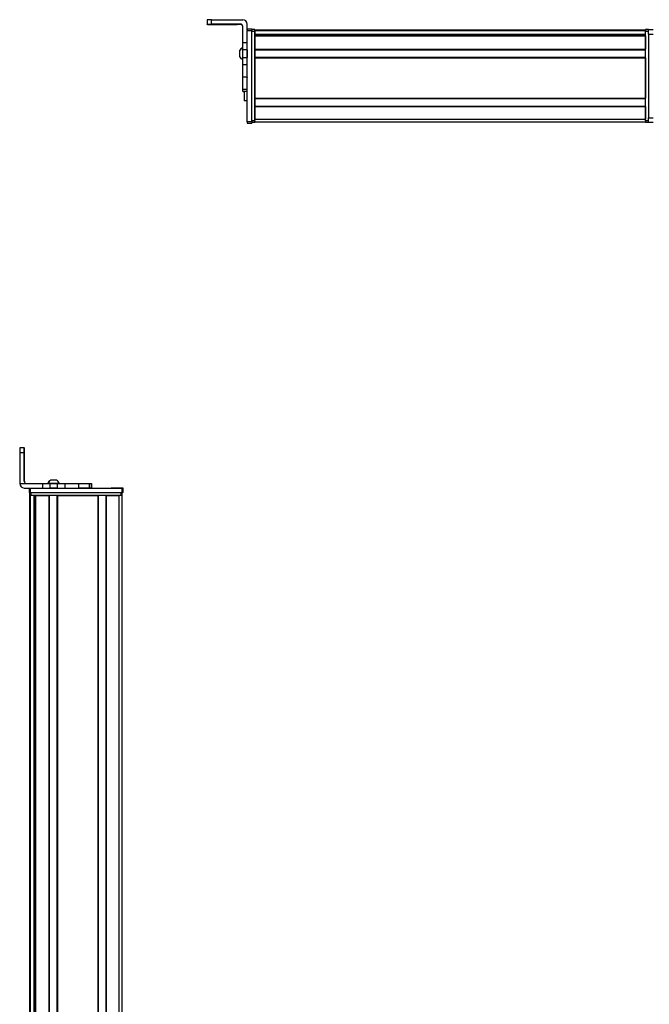
# Model space of a CAD drawing. Extents: x -332 to 1558, y -941 to 1711.
# Drawn here: x -332 to 92, y 1048 to 1711 of the extents above; entities that cross this region are included whole.
import ezdxf

# ---------------------------------------------------------------- set-up
doc = ezdxf.new("R2010")
doc.units = 0
doc.layers.get('0').update_dxf_attribs({"linetype": 'CONTINUOUS'})

msp = doc.modelspace()

# ---------------------------------------------------------------- linework, layer by layer
at = {"color": 7, "ltscale": 0.074997}
msp.add_line((-205.44458, 1710.684204), (-205.44458, 1707.684326), dxfattribs=at)
at = {"color": 7}
for p, q in [((-202.44458, 1710.702148), (-181.44458, 1710.702148)), ((-178.44458, 1642.005737), (-178.44458, 1703.405029)), ((-175.44458, 1642.005737), (-175.44458, 1703.405029)), ((-175.44458, 1642.615356), (-175.44458, 1703.014771)), ((-173.44458, 1703.814697), (89.555359, 1703.814697)), ((-173.44458, 1703.437134), (89.555359, 1703.437134)), ((-173.44458, 1642.615356), (-173.44458, 1703.014771)), ((-173.44458, 1700.96106), (89.555359, 1700.96106)), ((-173.44458, 1700.063477), (89.555359, 1700.063477)), ((-173.44458, 1699.76355), (89.555359, 1699.76355)), ((-160.44458, 1700.73877), (89.555359, 1700.73877)), ((89.555359, 1642.615356), (89.555359, 1703.014771)), ((91.555359, 1701.014771), (91.555359, 1644.615356)), ((-173.44458, 1690.807739), (89.555359, 1690.807739)), ((-173.44458, 1690.507813), (89.555359, 1690.507813)), ((-173.44458, 1685.407715), (89.555359, 1685.407715)), ((-173.44458, 1685.107788), (89.555359, 1685.107788)), ((-173.44458, 1685.107788), (-173.44458, 1657.865234)), ((89.555359, 1685.107788), (89.555359, 1657.865234)), ((-173.44458, 1657.865234), (89.555359, 1657.865234)), ((-173.44458, 1657.565186), (89.555359, 1657.565186)), ((-173.44458, 1652.465088), (89.555359, 1652.465088)), ((-173.44458, 1652.165161), (89.555359, 1652.165161)), ((-173.44458, 1643.81543), (89.555359, 1643.81543)), ((-173.44458, 1641.81543), (89.555359, 1641.81543)), ((-331.528442, 1419.337402), (-331.528442, 1398.337402)), ((-324.272766, 1395.337402), (-262.873352, 1395.337402)), ((-324.698547, -359.585449), (-324.698547, 1390.337402)), ((-324.320923, -358.8927), (-324.320923, 1390.337402)), ((-324.272766, 1392.337402), (-262.873352, 1392.337402)), ((-323.89856, 1392.337402), (-263.499146, 1392.337402)), ((-263.499146, 1390.337402), (-323.89856, 1390.337402)), ((-321.844849, -357.662476), (-321.844849, 1390.337402)), ((-320.947327, -357.662476), (-320.947327, 1390.337402)), ((-320.647339, -357.662476), (-320.647339, 1390.337402)), ((-311.691589, -357.662476), (-311.691589, 1390.337402)), ((-311.391541, -357.662476), (-311.391541, 1390.337402)), ((-306.291565, -357.662476), (-306.291565, 1390.337402)), ((-305.991577, -357.662476), (-305.991577, 1390.337402)), ((-305.991577, 1390.337402), (-278.748962, 1390.337402)), ((-278.748962, -357.662476), (-278.748962, 1390.337402)), ((-278.448975, -357.662476), (-278.448975, 1390.337402)), ((-273.348938, -357.662476), (-273.348938, 1390.337402)), ((-273.04895, -357.662476), (-273.04895, 1390.337402)), ((-264.699158, -357.771118), (-264.699158, 1390.337402)), ((-262.699158, -359.585449), (-262.699158, 1390.337402)), ((-321.622498, -357.662476), (-321.622498, 1375.337402))]:
    msp.add_line(p, q, dxfattribs=at)
at = {"color": 7, "ltscale": 0.075}
for p, q in [((-202.44458, 1707.702148), (-202.44458, 1710.702148)), ((-178.44458, 1704.518555), (-175.44458, 1704.518555)), ((-178.44458, 1704.518555), (-175.44458, 1704.518555)), ((-175.44458, 1704.407227), (-178.44458, 1704.407227)), ((-178.44458, 1703.405029), (-175.44458, 1703.405029)), ((91.555359, 1704.014771), (94.555359, 1704.014771)), ((91.555359, 1701.014771), (91.555359, 1704.014771)), ((91.555359, 1701.014771), (94.555359, 1701.014771)), ((-178.44458, 1695.211426), (-181.44458, 1695.211426)), ((-178.44458, 1690.358276), (-181.44458, 1690.358276)), ((-181.44458, 1685.302124), (-178.44458, 1685.302124)), ((-178.44458, 1680.231567), (-181.44458, 1680.231567)), ((-178.44458, 1672.05481), (-181.44458, 1672.05481)), ((-181.44458, 1663.977295), (-178.44458, 1663.977295)), ((-181.44458, 1662.520752), (-178.44458, 1662.520752)), ((91.555359, 1644.615356), (94.555359, 1644.615356)), ((91.555359, 1641.615356), (91.555359, 1644.615356)), ((-175.44458, 1642.005737), (-178.44458, 1642.005737)), ((-178.44458, 1641.007935), (-175.44458, 1641.007935)), ((91.555359, 1641.615356), (94.555359, 1641.615356)), ((-331.528442, 1419.337402), (-328.528442, 1419.337402)), ((-328.521851, 1422.337402), (-331.521851, 1422.337402)), ((-325.272766, 1395.337402), (-325.272766, 1392.337402)), ((-324.272766, 1392.337402), (-324.272766, 1395.337402)), ((-316.232544, 1398.337402), (-316.232544, 1395.337402)), ((-311.17926, 1398.337402), (-311.17926, 1395.337402)), ((-306.122986, 1395.337402), (-306.122986, 1398.337402)), ((-300.975708, 1395.337402), (-300.975708, 1398.337402)), ((-292.075317, 1398.337402), (-292.075317, 1395.337402)), ((-284.806946, 1398.337402), (-284.806946, 1395.337402)), ((-283.357727, 1398.337402), (-283.357727, 1395.337402)), ((-283.324219, 1398.337402), (-283.324219, 1395.337402)), ((-283.254883, 1398.337402), (-283.254883, 1395.337402)), ((-262.873352, 1395.337402), (-262.873352, 1392.337402)), ((-261.873352, 1392.337402), (-261.873352, 1395.337402))]:
    msp.add_line(p, q, dxfattribs=at)
at = {"color": 7, "ltscale": 0.002567}
msp.add_line((-205.44458, 1707.581665), (-205.44458, 1707.684326), dxfattribs=at)
at = {"color": 7, "ltscale": 0.001855}
msp.add_line((-205.44458, 1707.507324), (-205.44458, 1707.581543), dxfattribs=at)
at = {"color": 7, "ltscale": 0.00257}
msp.add_line((-205.44458, 1707.404541), (-205.44458, 1707.507324), dxfattribs=at)
at = {"color": 7, "ltscale": 0.4875}
for p, q in [((-182.94458, 1707.702148), (-202.44458, 1707.702148)), ((-182.94458, 1707.386719), (-202.44458, 1707.386719)), ((-328.528442, 1399.837402), (-328.528442, 1419.337402)), ((-328.412659, 1399.837402), (-328.412659, 1419.337402))]:
    msp.add_line(p, q, dxfattribs=at)
at = {"color": 7, "ltscale": 0.35}
for p, q in [((-188.44458, 1707.563721), (-202.44458, 1707.563721)), ((-202.44458, 1707.525146), (-188.44458, 1707.525146)), ((-328.477661, 1419.337402), (-328.477661, 1405.337402)), ((-328.46344, 1405.337402), (-328.46344, 1419.337402))]:
    msp.add_line(p, q, dxfattribs=at)
at = {"color": 7, "ltscale": 0.000964}
for p, q in [((-202.44458, 1707.525146), (-202.44458, 1707.563721)), ((-188.44458, 1707.525146), (-188.44458, 1707.563721))]:
    msp.add_line(p, q, dxfattribs=at)
at = {"color": 7, "ltscale": 0.007886}
msp.add_line((-182.94458, 1707.702148), (-182.94458, 1707.386719), dxfattribs=at)
at = {"color": 7, "ltscale": 0.274768}
msp.add_line((-181.44458, 1695.211426), (-181.44458, 1706.202148), dxfattribs=at)
at = {"color": 7, "ltscale": 0.09364}
msp.add_line((-178.44458, 1703.956543), (-178.44458, 1707.702148), dxfattribs=at)
at = {"color": 7, "ltscale": 0.002783}
for p, q in [((-178.44458, 1704.407227), (-178.44458, 1704.518555)), ((-175.44458, 1704.407227), (-175.44458, 1704.518555))]:
    msp.add_line(p, q, dxfattribs=at)
at = {"color": 7, "ltscale": 0.025055}
for p, q in [((-178.44458, 1704.407227), (-178.44458, 1703.405029)), ((-175.44458, 1704.407227), (-175.44458, 1703.405029))]:
    msp.add_line(p, q, dxfattribs=at)
at = {"color": 7, "ltscale": 0.025}
for p, q in [((-175.44458, 1704.014771), (-175.44458, 1703.014771)), ((-173.44458, 1704.014771), (-173.44458, 1703.014771)), ((89.555359, 1704.014771), (89.555359, 1703.014771)), ((-175.44458, 1642.615356), (-175.44458, 1641.615356)), ((-173.44458, 1642.615356), (-173.44458, 1641.615356)), ((89.555359, 1642.615356), (89.555359, 1641.615356)), ((-261.873352, 1395.337402), (-262.873352, 1395.337402)), ((-324.272766, 1392.337402), (-325.272766, 1392.337402)), ((-323.89856, 1390.337402), (-324.89856, 1390.337402)), ((-262.499146, 1390.337402), (-263.499146, 1390.337402)), ((-261.873352, 1392.337402), (-262.873352, 1392.337402))]:
    msp.add_line(p, q, dxfattribs=at)
at = {"color": 7, "ltscale": 0.05}
for p, q in [((-173.44458, 1704.014771), (-175.44458, 1704.014771)), ((-175.44458, 1703.014771), (-173.44458, 1703.014771)), ((91.555359, 1704.014771), (89.555359, 1704.014771)), ((89.555359, 1703.014771), (91.555359, 1703.014771)), ((-178.44458, 1655.997314), (-180.44458, 1655.997314)), ((-173.44458, 1642.615356), (-175.44458, 1642.615356)), ((-175.44458, 1641.615356), (-173.44458, 1641.615356)), ((-173.44458, 1641.81543), (-173.44458, 1643.81543)), ((91.555359, 1642.615356), (89.555359, 1642.615356)), ((89.555359, 1641.615356), (91.555359, 1641.615356)), ((-324.89856, 1392.337402), (-324.89856, 1390.337402)), ((-323.89856, 1390.337402), (-323.89856, 1392.337402)), ((-263.499146, 1392.337402), (-263.499146, 1390.337402)), ((-262.499146, 1390.337402), (-262.499146, 1392.337402))]:
    msp.add_line(p, q, dxfattribs=at)
at = {"color": 7, "ltscale": 0.007498}
for p, q in [((-173.44458, 1703.514771), (-173.44458, 1703.814697)), ((-173.44458, 1699.76355), (-173.44458, 1700.063477)), ((-173.44458, 1690.507813), (-173.44458, 1690.807739)), ((-173.44458, 1685.107788), (-173.44458, 1685.407715)), ((-173.44458, 1652.165161), (-173.44458, 1652.465088))]:
    msp.add_line(p, q, dxfattribs=at)
at = {"color": 7, "ltscale": 0.001941}
msp.add_line((-173.44458, 1703.437134), (-173.44458, 1703.514771), dxfattribs=at)
at = {"color": 7, "ltscale": 0.061902}
msp.add_line((-173.44458, 1703.437134), (-173.44458, 1700.96106), dxfattribs=at)
at = {"color": 7, "ltscale": 0.005557}
msp.add_line((-173.44458, 1700.73877), (-173.44458, 1700.96106), dxfattribs=at)
at = {"color": 7, "ltscale": 0.223895}
for p, q in [((-173.44458, 1699.76355), (-173.44458, 1690.807739)), ((89.555359, 1699.76355), (89.555359, 1690.807739))]:
    msp.add_line(p, q, dxfattribs=at)
at = {"color": 7, "ltscale": 0.018817}
msp.add_line((-160.44458, 1700.063477), (-160.44458, 1700.816162), dxfattribs=at)
at = {"color": 7, "ltscale": 0.121329}
msp.add_line((-181.44458, 1690.358276), (-181.44458, 1695.211426), dxfattribs=at)
at = {"color": 7, "ltscale": 0.106796}
msp.add_line((-178.44458, 1690.358276), (-178.44458, 1694.630127), dxfattribs=at)
at = {"color": 7, "ltscale": 0.005194}
msp.add_line((-183.644653, 1689.88208), (-183.644653, 1689.674316), dxfattribs=at)
at = {"color": 7, "ltscale": 0.096713}
msp.add_line((-183.644653, 1689.674316), (-183.644653, 1685.805786), dxfattribs=at)
at = {"color": 7, "ltscale": 3.4e-05}
msp.add_line((-183.644653, 1685.805786), (-183.644653, 1685.804443), dxfattribs=at)
at = {"color": 7, "ltscale": 0.063101}
for p, q in [((-181.44458, 1687.834229), (-181.44458, 1690.358276)), ((-178.44458, 1690.358276), (-178.44458, 1687.834229))]:
    msp.add_line(p, q, dxfattribs=at)
at = {"color": 7, "ltscale": 0.063303}
for p, q in [((-181.44458, 1685.302124), (-181.44458, 1687.834229)), ((-178.44458, 1687.834229), (-178.44458, 1685.302124))]:
    msp.add_line(p, q, dxfattribs=at)
at = {"color": 7, "ltscale": 0.123422}
for p, q in [((-181.44458, 1680.365234), (-181.44458, 1685.302124)), ((-178.44458, 1680.365234), (-178.44458, 1685.302124))]:
    msp.add_line(p, q, dxfattribs=at)
at = {"color": 7, "ltscale": 0.127502}
for p, q in [((-173.44458, 1690.507813), (-173.44458, 1685.407715)), ((-173.44458, 1657.565186), (-173.44458, 1652.465088))]:
    msp.add_line(p, q, dxfattribs=at)
at = {"color": 7, "ltscale": 0.048099}
msp.add_line((-173.44458, 1689.73938), (-173.44458, 1687.81543), dxfattribs=at)
at = {"color": 7, "ltscale": 0.051901}
msp.add_line((-173.44458, 1687.81543), (-173.44458, 1685.73938), dxfattribs=at)
at = {"color": 7, "ltscale": 0.003342}
for p, q in [((-181.44458, 1680.231567), (-181.44458, 1680.365234)), ((-178.44458, 1680.231567), (-178.44458, 1680.365234))]:
    msp.add_line(p, q, dxfattribs=at)
at = {"color": 7, "ltscale": 0.204419}
for p, q in [((-181.44458, 1672.05481), (-181.44458, 1680.231567)), ((-178.44458, 1672.05481), (-178.44458, 1680.231567))]:
    msp.add_line(p, q, dxfattribs=at)
at = {"color": 7, "ltscale": 0.008725}
for p, q in [((-181.44458, 1671.705811), (-181.44458, 1672.05481)), ((-178.44458, 1672.05481), (-178.44458, 1671.705811))]:
    msp.add_line(p, q, dxfattribs=at)
at = {"color": 7, "ltscale": 0.193213}
msp.add_line((-181.44458, 1663.977295), (-181.44458, 1671.705811), dxfattribs=at)
at = {"color": 7, "ltscale": 0.036414}
msp.add_line((-181.44458, 1662.520752), (-181.44458, 1663.977295), dxfattribs=at)
at = {"color": 7, "ltscale": 0.005225}
msp.add_line((-181.44458, 1662.311768), (-181.44458, 1662.520752), dxfattribs=at)
at = {"color": 7, "ltscale": 0.001782}
msp.add_line((-181.44458, 1662.240479), (-181.44458, 1662.311768), dxfattribs=at)
at = {"color": 7, "ltscale": 0.024997}
for p, q in [((-180.444702, 1662.311768), (-181.44458, 1662.311768)), ((-181.44458, 1662.240479), (-180.444702, 1662.240479))]:
    msp.add_line(p, q, dxfattribs=at)
at = {"color": 7, "ltscale": 0.163086}
msp.add_line((-180.44458, 1662.520752), (-180.44458, 1655.997314), dxfattribs=at)
at = {"color": 7, "ltscale": 0.007501}
msp.add_line((-173.44458, 1657.565186), (-173.44458, 1657.865234), dxfattribs=at)
at = {"color": 7, "ltscale": 0.208743}
for p, q in [((-173.44458, 1652.165161), (-173.44458, 1643.81543)), ((89.555359, 1652.165161), (89.555359, 1643.81543))]:
    msp.add_line(p, q, dxfattribs=at)
at = {"color": 7, "ltscale": 0.024945}
for p, q in [((-178.44458, 1642.005737), (-178.44458, 1641.007935)), ((-175.44458, 1642.005737), (-175.44458, 1641.007935))]:
    msp.add_line(p, q, dxfattribs=at)
at = {"color": 7, "ltscale": 0.000941}
for p, q in [((-328.521851, 1422.337402), (-328.484192, 1422.337402)), ((-328.456909, 1422.337402), (-328.41925, 1422.337402))]:
    msp.add_line(p, q, dxfattribs=at)
at = {"color": 7, "ltscale": 0.000682}
msp.add_line((-328.456909, 1422.337402), (-328.484192, 1422.337402), dxfattribs=at)
at = {"color": 7, "ltscale": 0.000356}
for p, q in [((-328.46344, 1419.337402), (-328.477661, 1419.337402)), ((-328.477661, 1405.337402), (-328.46344, 1405.337402))]:
    msp.add_line(p, q, dxfattribs=at)
at = {"color": 7, "ltscale": 0.002895}
msp.add_line((-328.412659, 1399.837402), (-328.528442, 1399.837402), dxfattribs=at)
at = {"color": 7, "ltscale": 0.002058}
msp.add_line((-310.634888, 1400.537354), (-310.717224, 1400.537354), dxfattribs=at)
at = {"color": 7, "ltscale": 0.00174}
msp.add_line((-310.564819, 1400.537354), (-310.634399, 1400.537598), dxfattribs=at)
at = {"color": 7, "ltscale": 0.095007}
msp.add_line((-306.764526, 1400.537598), (-310.564819, 1400.537354), dxfattribs=at)
at = {"color": 7, "ltscale": 0.382399}
msp.add_line((-331.528503, 1398.337402), (-316.232544, 1398.337402), dxfattribs=at)
at = {"color": 7, "ltscale": 0.307401}
msp.add_line((-328.528564, 1395.337402), (-316.232544, 1395.337402), dxfattribs=at)
at = {"color": 7, "ltscale": 0.126332}
for p, q in [((-316.232544, 1398.337402), (-311.17926, 1398.337402)), ((-316.232544, 1395.337402), (-311.17926, 1395.337402))]:
    msp.add_line(p, q, dxfattribs=at)
at = {"color": 7, "ltscale": 0.002049}
msp.add_line((-312.500122, 1398.337402), (-312.582092, 1398.337402), dxfattribs=at)
at = {"color": 7, "ltscale": 0.003412}
msp.add_line((-312.362793, 1398.337402), (-312.499268, 1398.337402), dxfattribs=at)
at = {"color": 7, "ltscale": 0.04474}
msp.add_line((-310.573181, 1398.337402), (-312.362793, 1398.337402), dxfattribs=at)
at = {"color": 7, "ltscale": 0.063165}
for p, q in [((-311.17926, 1398.337402), (-308.652649, 1398.337402)), ((-308.652649, 1395.337402), (-311.17926, 1395.337402))]:
    msp.add_line(p, q, dxfattribs=at)
at = {"color": 7, "ltscale": 0.089494}
msp.add_line((-306.993408, 1398.337402), (-310.573181, 1398.337402), dxfattribs=at)
at = {"color": 7, "ltscale": 0.063242}
for p, q in [((-308.652649, 1398.337402), (-306.122986, 1398.337402)), ((-306.122986, 1395.337402), (-308.652649, 1395.337402))]:
    msp.add_line(p, q, dxfattribs=at)
at = {"color": 7, "ltscale": 0.052345}
msp.add_line((-304.899597, 1398.337402), (-306.993408, 1398.337402), dxfattribs=at)
at = {"color": 7, "ltscale": 0.128682}
for p, q in [((-306.122986, 1398.337402), (-300.975708, 1398.337402)), ((-306.122986, 1395.337402), (-300.975708, 1395.337402))]:
    msp.add_line(p, q, dxfattribs=at)
at = {"color": 7, "ltscale": 0.22251}
for p, q in [((-300.975708, 1398.337402), (-292.075317, 1398.337402)), ((-300.975708, 1395.337402), (-292.075317, 1395.337402))]:
    msp.add_line(p, q, dxfattribs=at)
at = {"color": 7, "ltscale": 0.000278}
msp.add_line((-292.086426, 1398.337402), (-292.075317, 1398.337402), dxfattribs=at)
at = {"color": 7, "ltscale": 0.005078}
for p, q in [((-292.075317, 1398.337402), (-291.872192, 1398.337402)), ((-291.872192, 1395.337402), (-292.075317, 1395.337402))]:
    msp.add_line(p, q, dxfattribs=at)
at = {"color": 7, "ltscale": 0.176631}
for p, q in [((-291.872192, 1398.337402), (-284.806946, 1398.337402)), ((-284.806946, 1395.337402), (-291.872192, 1395.337402))]:
    msp.add_line(p, q, dxfattribs=at)
at = {"color": 7, "ltscale": 0.03623}
for p, q in [((-284.806946, 1398.337402), (-283.357727, 1398.337402)), ((-283.357727, 1395.337402), (-284.806946, 1395.337402))]:
    msp.add_line(p, q, dxfattribs=at)
at = {"color": 7, "ltscale": 0.000839}
for p, q in [((-283.357788, 1398.337402), (-283.324219, 1398.337402)), ((-283.357788, 1395.337402), (-283.324219, 1395.337402))]:
    msp.add_line(p, q, dxfattribs=at)
at = {"color": 7, "ltscale": 0.001733}
for p, q in [((-283.324219, 1398.337402), (-283.254883, 1398.337402)), ((-283.254883, 1395.337402), (-283.324219, 1395.337402))]:
    msp.add_line(p, q, dxfattribs=at)
at = {"color": 7, "ltscale": 0.000656}
msp.add_line((-270.064148, 1395.337402), (-270.090393, 1395.337402), dxfattribs=at)
at = {"color": 7, "ltscale": 0.165849}
msp.add_line((-263.430176, 1395.337402), (-270.064148, 1395.337402), dxfattribs=at)
at = {"color": 7, "ltscale": 0.166508}
msp.add_line((-263.056152, 1395.337402), (-269.716492, 1395.337402), dxfattribs=at)
at = {"color": 7, "ltscale": 0.000642}
for p, q in [((-323.924255, 1392.337402), (-323.89856, 1392.337402)), ((-263.499146, 1392.337402), (-263.47345, 1392.337402))]:
    msp.add_line(p, q, dxfattribs=at)
at = {"color": 7, "ltscale": 0.223894}
msp.add_line((-320.647339, 1390.337402), (-311.691589, 1390.337402), dxfattribs=at)
at = {"color": 7, "ltscale": 0.208745}
msp.add_line((-273.04895, 1390.337402), (-264.699158, 1390.337402), dxfattribs=at)
at = {"color": 7, "ltscale": 0.01815}
msp.add_line((-321.67334, 1375.337402), (-320.947327, 1375.337402), dxfattribs=at)
at = {"color": 7}
for points in [[(-202.44458, 1710.702148), (-205.143066, 1710.692017), (-205.412354, 1710.686768), (-205.441162, 1710.685059), (-205.44458, 1710.684204)], [(-205.44458, 1707.684326), (-205.437256, 1707.685547), (-205.376831, 1707.687988), (-204.845337, 1707.695068), (-202.44458, 1707.702148)], [(-202.44458, 1707.386719), (-205.143066, 1707.396729), (-205.412354, 1707.401978), (-205.441162, 1707.403809), (-205.44458, 1707.404541)]]:
    msp.add_lwpolyline(points, dxfattribs=at)
for centre, radius, start, end in [((-181.44458, 1707.702148), 2.999966, 0.000735, 90.000733), ((-182.94458, 1706.202148), 1.499985, 0.000809, 90.000645), ((-182.94458, 1705.886719), 1.499987, 0.399113, 90.000576), ((-180.11377, 1687.947144), 4.026311, 109.302609, 151.277325), ((-180.11377, 1687.73938), 4.026311, 109.18304, 151.276464), ((-180.11377, 1687.73938), 4.026311, 208.723536, 250.81696), ((64.467651, 1420.202148), 395.996133, 179.691035, 180.12511), ((67.467041, 1420.202148), 395.995522, 179.691035, 180.12511), ((-724.483276, 1420.199707), 396.070654, 359.87528, 0.309263), ((-327.028442, 1399.837402), 1.499998, 179.999923, 269.999922), ((-326.912659, 1399.837402), 1.500002, 180.000063, 269.999902), ((-308.782166, 1397.006592), 4.026311, 118.724097, 160.697863), ((-308.699463, 1397.006592), 4.026311, 118.722826, 160.697494), ((-308.699463, 1397.006592), 4.026311, 19.302506, 61.277172), ((-328.528503, 1398.337402), 2.999999, 179.999978, 269.999875)]:
    msp.add_arc(centre, radius, start, end, dxfattribs=at)
for centre, major_axis, ratio, start_param, end_param in [((-202.44458, 1707.581665), (3, 0), 0.00595, 3.1415926536, 4.7123889804), ((-202.44458, 1707.507324), (3, 0), 0.00595, 1.5707963268, 3.1415926536), ((-188.44458, 1707.544434), (-3.25, 0), 0.00595, 3.1415926536, 4.7123889804), ((-188.44458, 1707.544434), (-3.25, 0), 0.00595, 1.5707963268, 3.1415926536), ((-328.484192, 1419.337402), (0, 3), 0.002184, 4.7123889804, 6.2831853072), ((-328.456909, 1419.337402), (0, 3), 0.002184, 6.2831853072, 7.853981634), ((-328.470581, 1405.337402), (0, -3.25), 0.002184, 4.7123889804, 6.2831853072), ((-328.470581, 1405.337402), (0, -3.25), 0.002184, 6.2831853072, 7.853981634)]:
    msp.add_ellipse(centre, major_axis=major_axis, ratio=ratio, start_param=start_param, end_param=end_param, dxfattribs=at)

doc.saveas('drawing.dxf')
